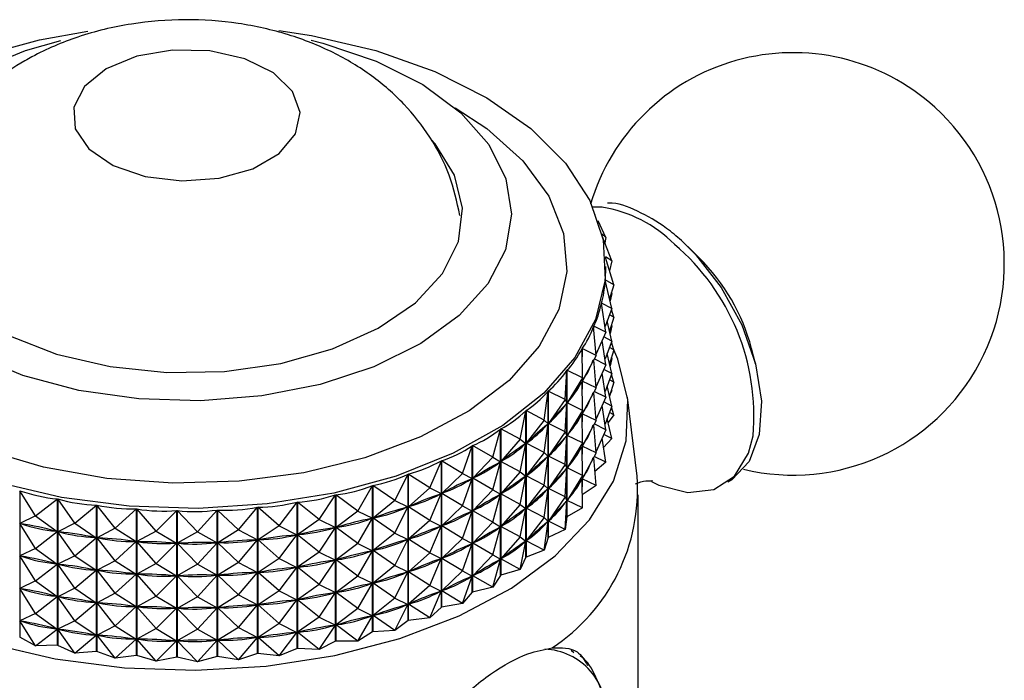
# Model space of a CAD drawing. Units: millimetres. Extents: x 3 to 1996, y 5 to 1995.
# Drawn here: x 1783 to 1813, y 1644 to 1665 of the extents above; entities that cross this region are included whole.
import ezdxf

# ---------------------------------------------------------------- set-up
doc = ezdxf.new("R2010")
doc.units = ezdxf.units.MM

msp = doc.modelspace()

# ---------------------------------------------------------------- linework, layer by layer
at = {"color": 7, "linetype": 'Continuous', "lineweight": 25}
for p, q in [((1800.598, 1658.867), (1800.29, 1658.876)), ((1800.409, 1658.654), (1800.407, 1658.658)), ((1800.409, 1658.654), (1800.408, 1658.656)), ((1800.409, 1658.654), (1800.409, 1658.652)), ((1800.715, 1657.942), (1800.482, 1658.448)), ((1800.715, 1657.942), (1800.596, 1658.048)), ((1800.9, 1657.216), (1800.616, 1657.956)), ((1800.715, 1657.942), (1800.688, 1657.77)), ((1803.588, 1657.316), (1803.242, 1657.657)), ((1800.9, 1657.216), (1800.702, 1657.347)), ((1800.963, 1656.484), (1800.704, 1657.323)), ((1800.9, 1657.216), (1800.83, 1656.915)), ((1800.713, 1656.951), (1800.713, 1657.046)), ((1800.903, 1655.751), (1800.698, 1656.625)), ((1800.699, 1656.631), (1800.699, 1656.623)), ((1800.963, 1656.484), (1800.699, 1656.631)), ((1800.963, 1656.484), (1800.832, 1656.056)), ((1800.9, 1656.216), (1800.847, 1655.989)), ((1800.9, 1656.216), (1800.884, 1656.226)), ((1800.9, 1656.216), (1800.889, 1656.244)), ((1800.721, 1655.025), (1800.579, 1655.909)), ((1800.581, 1655.915), (1800.581, 1655.899)), ((1800.903, 1655.751), (1800.581, 1655.915)), ((1800.903, 1655.751), (1800.693, 1655.2)), ((1800.963, 1655.483), (1800.89, 1655.718)), ((1800.903, 1654.751), (1800.758, 1655.37)), ((1800.963, 1655.483), (1800.829, 1655.558)), ((1800.963, 1655.483), (1800.832, 1655.055)), ((1800.418, 1654.312), (1800.34, 1655.202)), ((1800.343, 1655.208), (1800.343, 1655.173)), ((1800.721, 1655.025), (1800.343, 1655.208)), ((1800.721, 1655.025), (1800.415, 1654.356)), ((1800.9, 1655.216), (1800.847, 1654.989)), ((1800.9, 1655.216), (1800.884, 1655.226)), ((1800.9, 1655.216), (1800.889, 1655.243)), ((1800.721, 1654.025), (1800.602, 1654.765)), ((1800.903, 1654.751), (1800.653, 1654.878)), ((1800.903, 1654.751), (1800.693, 1654.2)), ((1800.963, 1654.483), (1800.89, 1654.718)), ((1799.998, 1653.62), (1799.985, 1654.513)), ((1799.989, 1654.519), (1799.989, 1654.27)), ((1800.418, 1654.312), (1799.989, 1654.519)), ((1800.903, 1653.75), (1800.758, 1654.37)), ((1800.963, 1654.483), (1800.829, 1654.558)), ((1800.963, 1654.483), (1800.832, 1654.055)), ((1805.321, 1654.055), (1805.199, 1654.526)), ((1800.418, 1654.312), (1799.992, 1653.517)), ((1800.418, 1653.312), (1800.343, 1654.172)), ((1800.721, 1654.025), (1800.358, 1654.201)), ((1800.9, 1654.215), (1800.847, 1653.989)), ((1800.9, 1654.215), (1800.884, 1654.226)), ((1800.9, 1654.215), (1800.889, 1654.243)), ((1799.464, 1652.955), (1799.516, 1653.846)), ((1799.516, 1649.341), (1799.516, 1653.846)), ((1799.52, 1653.852), (1799.52, 1649.346)), ((1799.998, 1653.62), (1799.52, 1653.852)), ((1800.721, 1654.025), (1800.415, 1653.355)), ((1800.721, 1653.024), (1800.602, 1653.765)), ((1800.903, 1653.75), (1800.653, 1653.877)), ((1799.998, 1653.62), (1799.525, 1652.849)), ((1799.985, 1653.505), (1799.968, 1653.481)), ((1799.998, 1653.62), (1799.985, 1653.505)), ((1799.998, 1652.62), (1799.985, 1653.505)), ((1799.989, 1653.535), (1799.989, 1653.27)), ((1800.418, 1653.312), (1799.992, 1653.517)), ((1800.903, 1653.75), (1800.693, 1653.2)), ((1800.963, 1653.483), (1800.829, 1653.557)), ((1800.963, 1653.483), (1800.832, 1653.055)), ((1800.963, 1653.483), (1800.89, 1653.718)), ((1798.821, 1652.322), (1798.937, 1653.209)), ((1798.937, 1648.703), (1798.937, 1653.209)), ((1798.943, 1653.214), (1798.943, 1648.708)), ((1799.464, 1652.955), (1798.943, 1653.214)), ((1800.418, 1653.312), (1799.992, 1652.516)), ((1800.418, 1652.312), (1800.343, 1653.172)), ((1800.721, 1653.024), (1800.358, 1653.2)), ((1800.903, 1652.75), (1800.758, 1653.37)), ((1800.9, 1653.215), (1800.857, 1653.136)), ((1800.9, 1653.215), (1800.884, 1653.226)), ((1800.9, 1653.215), (1800.889, 1653.243)), ((1799.464, 1652.955), (1798.947, 1652.212)), ((1799.464, 1652.955), (1799.515, 1652.838)), ((1799.541, 1652.873), (1799.525, 1652.849)), ((1799.998, 1652.62), (1799.525, 1652.849)), ((1800.721, 1653.024), (1800.415, 1652.355)), ((1800.903, 1652.75), (1800.653, 1652.877)), ((1801.678, 1650.591), (1801.379, 1653.028)), ((1798.076, 1651.728), (1798.255, 1652.606)), ((1798.255, 1648.101), (1798.255, 1652.606)), ((1798.261, 1652.611), (1798.261, 1648.106)), ((1798.821, 1652.322), (1798.261, 1652.611)), ((1799.464, 1651.954), (1799.515, 1652.838)), ((1799.515, 1652.838), (1799.495, 1652.815)), ((1799.998, 1652.62), (1799.525, 1651.849)), ((1799.998, 1652.62), (1799.985, 1652.504)), ((1800.721, 1652.024), (1800.602, 1652.765)), ((1800.903, 1652.75), (1800.693, 1652.199)), ((1800.963, 1652.483), (1800.829, 1652.557)), ((1800.963, 1652.483), (1800.89, 1652.717)), ((1798.821, 1652.322), (1798.266, 1651.609)), ((1798.821, 1652.322), (1798.936, 1652.201)), ((1799.985, 1652.504), (1799.968, 1652.481)), ((1799.998, 1651.62), (1799.985, 1652.504)), ((1799.989, 1652.535), (1799.989, 1652.27)), ((1800.418, 1652.312), (1799.992, 1652.516)), ((1800.418, 1652.312), (1799.992, 1651.516)), ((1800.903, 1651.75), (1800.758, 1652.37)), ((1800.963, 1652.483), (1800.787, 1652.245)), ((1797.234, 1651.178), (1797.475, 1652.045)), ((1797.475, 1647.539), (1797.475, 1652.045)), ((1797.483, 1652.05), (1797.483, 1647.544)), ((1798.076, 1651.728), (1797.483, 1652.05)), ((1798.821, 1651.322), (1798.936, 1652.201)), ((1798.936, 1652.201), (1798.912, 1652.179)), ((1798.968, 1652.234), (1798.947, 1652.212)), ((1799.464, 1651.954), (1798.947, 1652.212)), ((1799.464, 1651.954), (1798.947, 1651.211)), ((1799.464, 1651.954), (1799.515, 1651.838)), ((1800.418, 1651.312), (1800.343, 1652.171)), ((1800.721, 1652.024), (1800.358, 1652.2)), ((1800.721, 1652.024), (1800.415, 1651.355)), ((1798.076, 1651.728), (1797.488, 1651.047)), ((1798.076, 1651.728), (1798.254, 1651.599)), ((1799.464, 1650.954), (1799.515, 1651.838)), ((1799.515, 1651.838), (1799.495, 1651.815)), ((1799.541, 1651.873), (1799.525, 1651.849)), ((1799.998, 1651.62), (1799.525, 1651.849)), ((1800.721, 1651.024), (1800.602, 1651.764)), ((1800.903, 1651.75), (1800.648, 1651.48)), ((1800.903, 1651.75), (1800.653, 1651.877)), ((1796.305, 1650.678), (1796.605, 1651.53)), ((1796.605, 1647.024), (1796.605, 1651.53)), ((1796.613, 1651.534), (1796.613, 1647.028)), ((1797.234, 1651.178), (1796.613, 1651.534)), ((1798.076, 1650.728), (1798.254, 1651.599)), ((1798.254, 1651.599), (1798.226, 1651.578)), ((1798.291, 1651.63), (1798.266, 1651.609)), ((1798.821, 1651.322), (1798.266, 1651.609)), ((1799.998, 1651.62), (1799.525, 1650.849)), ((1799.985, 1651.504), (1799.968, 1651.48)), ((1799.998, 1651.62), (1799.985, 1651.504)), ((1799.998, 1650.619), (1799.985, 1651.504)), ((1799.989, 1651.535), (1799.989, 1651.269)), ((1800.418, 1651.312), (1799.992, 1651.516)), ((1795.296, 1650.232), (1795.653, 1651.065)), ((1795.653, 1646.56), (1795.653, 1651.065)), ((1795.662, 1651.069), (1795.662, 1646.563)), ((1796.305, 1650.678), (1795.662, 1651.069)), ((1797.234, 1651.178), (1796.619, 1650.531)), ((1797.234, 1651.178), (1797.473, 1651.037)), ((1797.234, 1650.178), (1797.473, 1651.037)), ((1797.473, 1651.037), (1797.442, 1651.019)), ((1797.516, 1651.067), (1797.488, 1651.047)), ((1798.076, 1650.728), (1797.488, 1651.047)), ((1798.821, 1651.322), (1798.266, 1650.608)), ((1798.821, 1651.322), (1798.936, 1651.2)), ((1798.821, 1650.321), (1798.936, 1651.2)), ((1798.936, 1651.2), (1798.912, 1651.179)), ((1798.968, 1651.234), (1798.947, 1651.211)), ((1799.464, 1650.954), (1798.947, 1651.211)), ((1800.418, 1651.312), (1799.992, 1650.516)), ((1800.418, 1650.311), (1800.343, 1651.171)), ((1800.721, 1651.024), (1800.358, 1651.2)), ((1798.076, 1650.728), (1797.488, 1650.046)), ((1798.076, 1650.728), (1798.254, 1650.598)), ((1799.464, 1650.954), (1798.947, 1650.211)), ((1799.464, 1650.954), (1799.515, 1650.838)), ((1799.464, 1649.954), (1799.515, 1650.838)), ((1799.515, 1650.838), (1799.495, 1650.815)), ((1799.541, 1650.873), (1799.525, 1650.849)), ((1799.998, 1650.619), (1799.525, 1650.849)), ((1800.721, 1651.024), (1800.381, 1650.735)), ((1794.217, 1649.844), (1794.628, 1650.656)), ((1794.628, 1646.15), (1794.628, 1650.656)), ((1794.637, 1650.659), (1794.637, 1646.154)), ((1795.296, 1650.232), (1794.637, 1650.659)), ((1796.305, 1650.678), (1795.667, 1650.065)), ((1796.305, 1650.678), (1796.603, 1650.522)), ((1796.305, 1649.678), (1796.603, 1650.522)), ((1796.603, 1650.522), (1796.569, 1650.505)), ((1796.65, 1650.549), (1796.619, 1650.531)), ((1797.234, 1650.178), (1796.619, 1650.531)), ((1798.076, 1649.727), (1798.254, 1650.598)), ((1798.254, 1650.598), (1798.226, 1650.578)), ((1798.291, 1650.63), (1798.266, 1650.608)), ((1798.821, 1650.321), (1798.266, 1650.608)), ((1799.998, 1650.619), (1799.525, 1649.849)), ((1799.985, 1650.504), (1799.968, 1650.48)), ((1799.998, 1650.619), (1799.985, 1650.504)), ((1799.998, 1649.619), (1799.985, 1650.504)), ((1799.989, 1650.535), (1799.989, 1650.269)), ((1800.418, 1650.311), (1799.992, 1650.516)), ((1782.68, 1650.147), (1782.68, 1645.641)), ((1783.165, 1649.373), (1782.68, 1650.147)), ((1793.079, 1649.518), (1793.539, 1650.306)), ((1793.539, 1645.8), (1793.539, 1650.306)), ((1793.549, 1650.309), (1793.549, 1645.803)), ((1794.217, 1649.844), (1793.549, 1650.309)), ((1795.296, 1650.232), (1794.643, 1649.655)), ((1795.296, 1650.232), (1795.65, 1650.058)), ((1797.234, 1650.178), (1796.619, 1649.53)), ((1797.234, 1650.178), (1797.473, 1650.037)), ((1798.821, 1650.321), (1798.266, 1649.608)), ((1798.821, 1650.321), (1798.936, 1650.2)), ((1798.821, 1649.321), (1798.936, 1650.2)), ((1798.936, 1650.2), (1798.912, 1650.179)), ((1798.968, 1650.234), (1798.947, 1650.211)), ((1799.464, 1649.954), (1798.947, 1650.211)), ((1800.418, 1650.311), (1799.992, 1650.016)), ((1783.165, 1649.373), (1783.836, 1649.895)), ((1783.836, 1645.389), (1783.836, 1649.895)), ((1783.846, 1649.893), (1783.846, 1645.387)), ((1784.374, 1649.147), (1783.846, 1649.893)), ((1791.892, 1649.257), (1792.397, 1650.018)), ((1792.397, 1645.512), (1792.397, 1650.018)), ((1792.407, 1650.02), (1792.407, 1645.515)), ((1793.079, 1649.518), (1792.407, 1650.02)), ((1794.217, 1649.844), (1793.555, 1649.304)), ((1794.217, 1649.844), (1794.624, 1649.649)), ((1795.296, 1649.232), (1795.65, 1650.058)), ((1795.65, 1650.058), (1795.613, 1650.043)), ((1795.702, 1650.082), (1795.667, 1650.065)), ((1796.305, 1649.678), (1795.667, 1650.065)), ((1797.234, 1649.178), (1797.473, 1650.037)), ((1797.473, 1650.037), (1797.442, 1650.018)), ((1797.516, 1650.067), (1797.488, 1650.046)), ((1798.076, 1649.727), (1797.488, 1650.046)), ((1799.464, 1649.954), (1798.947, 1649.211)), ((1799.464, 1649.954), (1799.515, 1649.837)), ((1799.464, 1648.954), (1799.515, 1649.837)), ((1799.515, 1649.837), (1799.495, 1649.814)), ((1799.541, 1649.873), (1799.525, 1649.849)), ((1799.998, 1649.619), (1799.525, 1649.849)), ((1801.713, 1642.675), (1801.713, 1650.024)), ((1784.374, 1649.147), (1785.039, 1649.706)), ((1785.039, 1645.201), (1785.039, 1649.706)), ((1785.05, 1649.705), (1785.05, 1645.199)), ((1785.615, 1648.99), (1785.05, 1649.705)), ((1785.615, 1648.99), (1786.268, 1649.586)), ((1786.268, 1645.08), (1786.268, 1649.586)), ((1786.279, 1649.585), (1786.279, 1645.079)), ((1786.876, 1648.902), (1786.279, 1649.585)), ((1786.876, 1648.902), (1787.511, 1649.534)), ((1787.511, 1645.028), (1787.511, 1649.534)), ((1787.522, 1649.534), (1787.522, 1645.028)), ((1788.146, 1648.886), (1787.522, 1649.534)), ((1788.146, 1648.886), (1788.757, 1649.552)), ((1788.757, 1645.046), (1788.757, 1649.552)), ((1788.768, 1649.552), (1788.768, 1645.047)), ((1789.414, 1648.94), (1788.768, 1649.552)), ((1789.414, 1648.94), (1789.995, 1649.639)), ((1789.995, 1645.134), (1789.995, 1649.639)), ((1790.005, 1649.64), (1790.005, 1645.135)), ((1790.666, 1649.064), (1790.005, 1649.64)), ((1790.666, 1649.064), (1791.212, 1649.795)), ((1791.212, 1645.289), (1791.212, 1649.795)), ((1791.222, 1649.797), (1791.222, 1645.291)), ((1791.892, 1649.257), (1791.222, 1649.797)), ((1793.079, 1649.518), (1792.413, 1649.016)), ((1793.079, 1649.518), (1793.535, 1649.299)), ((1794.217, 1648.844), (1794.624, 1649.649)), ((1794.624, 1649.649), (1794.585, 1649.636)), ((1794.68, 1649.67), (1794.643, 1649.655)), ((1795.296, 1649.232), (1794.643, 1649.655)), ((1796.305, 1649.678), (1795.667, 1649.065)), ((1796.305, 1649.678), (1796.603, 1649.522)), ((1796.305, 1648.678), (1796.603, 1649.522)), ((1796.603, 1649.522), (1796.569, 1649.505)), ((1796.65, 1649.549), (1796.619, 1649.53)), ((1797.234, 1649.178), (1796.619, 1649.53)), ((1798.076, 1649.727), (1797.488, 1649.046)), ((1798.076, 1649.727), (1798.254, 1649.598)), ((1798.076, 1648.727), (1798.254, 1649.598)), ((1798.254, 1649.598), (1798.226, 1649.578)), ((1798.291, 1649.63), (1798.266, 1649.608)), ((1798.821, 1649.321), (1798.266, 1649.608)), ((1799.998, 1649.619), (1799.52, 1649.346)), ((1783.165, 1649.373), (1782.684, 1649.14)), ((1783.165, 1649.373), (1783.83, 1648.89)), ((1791.892, 1649.257), (1791.228, 1648.792)), ((1791.892, 1649.257), (1792.392, 1649.011)), ((1793.079, 1648.518), (1793.535, 1649.299)), ((1793.535, 1649.299), (1793.494, 1649.288)), ((1793.594, 1649.317), (1793.555, 1649.304)), ((1794.217, 1648.844), (1793.555, 1649.304)), ((1795.296, 1649.232), (1794.643, 1648.655)), ((1795.296, 1649.232), (1795.65, 1649.058)), ((1798.821, 1649.321), (1798.266, 1648.608)), ((1798.821, 1649.321), (1798.936, 1649.2)), ((1798.968, 1649.234), (1798.947, 1649.211)), ((1799.464, 1648.954), (1798.947, 1649.211)), ((1799.516, 1649.341), (1799.464, 1648.954)), ((1783.165, 1648.373), (1782.684, 1649.14)), ((1782.726, 1649.131), (1782.684, 1649.14)), ((1784.374, 1649.147), (1783.851, 1648.886)), ((1784.374, 1649.147), (1785.033, 1648.701)), ((1785.615, 1648.99), (1785.055, 1648.698)), ((1785.615, 1648.99), (1786.262, 1648.58)), ((1789.414, 1648.94), (1788.774, 1648.547)), ((1789.414, 1648.94), (1789.99, 1648.633)), ((1790.666, 1649.064), (1790.011, 1648.635)), ((1790.666, 1649.064), (1791.207, 1648.788)), ((1791.892, 1648.257), (1792.392, 1649.011)), ((1792.392, 1649.011), (1792.35, 1649.003)), ((1792.454, 1649.026), (1792.413, 1649.016)), ((1793.079, 1648.518), (1792.413, 1649.016)), ((1795.296, 1648.232), (1795.65, 1649.058)), ((1795.65, 1649.058), (1795.613, 1649.043)), ((1795.702, 1649.082), (1795.667, 1649.065)), ((1796.305, 1648.678), (1795.667, 1649.065)), ((1797.234, 1649.178), (1796.619, 1648.53)), ((1797.234, 1649.178), (1797.473, 1649.037)), ((1797.234, 1648.178), (1797.473, 1649.037)), ((1797.473, 1649.037), (1797.442, 1649.018)), ((1797.516, 1649.066), (1797.488, 1649.046)), ((1798.076, 1648.727), (1797.488, 1649.046)), ((1798.821, 1648.321), (1798.936, 1649.2)), ((1798.936, 1649.2), (1798.912, 1649.178)), ((1799.464, 1648.954), (1798.943, 1648.708)), ((1783.165, 1648.373), (1783.83, 1648.89)), ((1783.83, 1648.89), (1783.789, 1648.899)), ((1784.374, 1648.147), (1783.851, 1648.886)), ((1783.894, 1648.879), (1783.851, 1648.886)), ((1784.374, 1648.147), (1785.033, 1648.701)), ((1785.033, 1648.701), (1784.99, 1648.708)), ((1785.615, 1647.99), (1785.055, 1648.698)), ((1785.099, 1648.694), (1785.055, 1648.698)), ((1786.876, 1648.902), (1786.284, 1648.579)), ((1786.876, 1648.902), (1787.506, 1648.528)), ((1788.146, 1648.886), (1787.527, 1648.528)), ((1788.146, 1648.886), (1788.752, 1648.546)), ((1789.414, 1647.939), (1789.99, 1648.633)), ((1789.99, 1648.633), (1789.945, 1648.63)), ((1790.055, 1648.641), (1790.011, 1648.635)), ((1790.666, 1648.064), (1790.011, 1648.635)), ((1790.666, 1648.064), (1791.207, 1648.788)), ((1791.207, 1648.788), (1791.163, 1648.783)), ((1791.27, 1648.8), (1791.228, 1648.792)), ((1791.892, 1648.257), (1791.228, 1648.792)), ((1794.217, 1648.844), (1793.555, 1648.304)), ((1794.217, 1648.844), (1794.624, 1648.648)), ((1794.217, 1647.844), (1794.624, 1648.648)), ((1794.624, 1648.648), (1794.585, 1648.636)), ((1794.68, 1648.67), (1794.643, 1648.655)), ((1795.296, 1648.232), (1794.643, 1648.655)), ((1796.305, 1648.678), (1795.667, 1648.065)), ((1796.305, 1648.678), (1796.603, 1648.522)), ((1798.076, 1648.727), (1797.488, 1648.046)), ((1798.076, 1648.727), (1798.254, 1648.598)), ((1798.291, 1648.63), (1798.266, 1648.608)), ((1798.821, 1648.321), (1798.266, 1648.608)), ((1798.937, 1648.703), (1798.821, 1648.321)), ((1798.937, 1648.703), (1798.943, 1648.708)), ((1783.165, 1648.373), (1782.684, 1648.14)), ((1783.165, 1648.373), (1783.83, 1647.89)), ((1785.615, 1647.99), (1786.262, 1648.58)), ((1786.262, 1648.58), (1786.218, 1648.584)), ((1786.876, 1647.902), (1786.284, 1648.579)), ((1786.329, 1648.577), (1786.284, 1648.579)), ((1786.876, 1647.902), (1787.506, 1648.528)), ((1787.506, 1648.528), (1787.461, 1648.53)), ((1787.572, 1648.529), (1787.527, 1648.528)), ((1788.146, 1647.885), (1787.527, 1648.528)), ((1788.146, 1647.885), (1788.752, 1648.546)), ((1788.752, 1648.546), (1788.707, 1648.545)), ((1788.818, 1648.55), (1788.774, 1648.547)), ((1789.414, 1647.939), (1788.774, 1648.547)), ((1793.079, 1648.518), (1792.413, 1648.015)), ((1793.079, 1648.518), (1793.535, 1648.298)), ((1793.594, 1648.317), (1793.555, 1648.304)), ((1794.217, 1647.844), (1793.555, 1648.304)), ((1796.305, 1647.677), (1796.603, 1648.522)), ((1796.603, 1648.522), (1796.569, 1648.505)), ((1796.65, 1648.549), (1796.619, 1648.53)), ((1797.234, 1648.178), (1796.619, 1648.53)), ((1798.076, 1647.727), (1798.254, 1648.598)), ((1798.254, 1648.598), (1798.226, 1648.578)), ((1798.821, 1648.321), (1798.261, 1648.106)), ((1783.165, 1647.373), (1782.684, 1648.14)), ((1782.726, 1648.13), (1782.684, 1648.14)), ((1784.374, 1648.147), (1783.851, 1647.886)), ((1784.374, 1648.147), (1785.033, 1647.701)), ((1790.666, 1648.064), (1790.011, 1647.635)), ((1790.666, 1648.064), (1791.207, 1647.788)), ((1791.892, 1648.257), (1791.228, 1647.791)), ((1791.892, 1648.257), (1792.392, 1648.011)), ((1791.892, 1647.257), (1792.392, 1648.011)), ((1792.392, 1648.011), (1792.35, 1648.003)), ((1792.454, 1648.026), (1792.413, 1648.015)), ((1793.079, 1647.518), (1792.413, 1648.015)), ((1793.079, 1647.518), (1793.535, 1648.298)), ((1793.535, 1648.298), (1793.494, 1648.288)), ((1795.296, 1648.232), (1794.643, 1647.655)), ((1795.296, 1648.232), (1795.65, 1648.057)), ((1795.296, 1647.231), (1795.65, 1648.057)), ((1795.65, 1648.057), (1795.613, 1648.043)), ((1795.702, 1648.082), (1795.667, 1648.065)), ((1796.305, 1647.677), (1795.667, 1648.065)), ((1797.234, 1648.178), (1796.619, 1647.53)), ((1797.234, 1648.178), (1797.473, 1648.036)), ((1797.234, 1647.177), (1797.473, 1648.036)), ((1797.473, 1648.036), (1797.442, 1648.018)), ((1797.516, 1648.066), (1797.488, 1648.046)), ((1798.076, 1647.727), (1797.488, 1648.046)), ((1798.255, 1648.101), (1798.076, 1647.727)), ((1798.255, 1648.101), (1798.261, 1648.106)), ((1783.165, 1647.373), (1783.83, 1647.89)), ((1783.83, 1647.89), (1783.789, 1647.899)), ((1784.374, 1647.147), (1783.851, 1647.886)), ((1783.894, 1647.879), (1783.851, 1647.886)), ((1784.374, 1647.147), (1785.033, 1647.701)), ((1785.033, 1647.701), (1784.99, 1647.707)), ((1785.615, 1647.99), (1785.055, 1647.698)), ((1785.615, 1646.989), (1785.055, 1647.698)), ((1785.099, 1647.694), (1785.055, 1647.698)), ((1785.615, 1647.99), (1786.262, 1647.58)), ((1786.876, 1647.902), (1786.284, 1647.578)), ((1786.876, 1647.902), (1787.506, 1647.528)), ((1788.146, 1647.885), (1787.527, 1647.528)), ((1788.146, 1647.885), (1788.752, 1647.546)), ((1789.414, 1647.939), (1788.774, 1647.547)), ((1789.414, 1647.939), (1789.99, 1647.633)), ((1790.666, 1647.063), (1791.207, 1647.788)), ((1791.207, 1647.788), (1791.163, 1647.783)), ((1791.27, 1647.799), (1791.228, 1647.791)), ((1791.892, 1647.257), (1791.228, 1647.791)), ((1794.217, 1647.844), (1793.555, 1647.304)), ((1794.217, 1647.844), (1794.624, 1647.648)), ((1798.076, 1647.727), (1797.483, 1647.544)), ((1785.615, 1646.989), (1786.262, 1647.58)), ((1786.262, 1647.58), (1786.218, 1647.584)), ((1786.876, 1646.902), (1786.284, 1647.578)), ((1786.329, 1647.576), (1786.284, 1647.578)), ((1786.876, 1646.902), (1787.506, 1647.528)), ((1787.506, 1647.528), (1787.461, 1647.53)), ((1788.146, 1646.885), (1787.527, 1647.528)), ((1787.572, 1647.528), (1787.527, 1647.528)), ((1788.146, 1646.885), (1788.752, 1647.546)), ((1788.752, 1647.546), (1788.707, 1647.545)), ((1788.818, 1647.55), (1788.774, 1647.547)), ((1789.414, 1646.939), (1788.774, 1647.547)), ((1789.414, 1646.939), (1789.99, 1647.633)), ((1789.99, 1647.633), (1789.945, 1647.629)), ((1790.055, 1647.64), (1790.011, 1647.635)), ((1790.666, 1647.063), (1790.011, 1647.635)), ((1793.079, 1647.518), (1792.413, 1647.015)), ((1793.079, 1647.518), (1793.535, 1647.298)), ((1794.217, 1646.844), (1794.624, 1647.648)), ((1794.624, 1647.648), (1794.585, 1647.636)), ((1794.68, 1647.67), (1794.643, 1647.655)), ((1795.296, 1647.231), (1794.643, 1647.655)), ((1796.305, 1647.677), (1795.667, 1647.065)), ((1796.305, 1647.677), (1796.603, 1647.521)), ((1796.305, 1646.677), (1796.603, 1647.521)), ((1796.603, 1647.521), (1796.569, 1647.505)), ((1796.65, 1647.548), (1796.619, 1647.53)), ((1797.234, 1647.177), (1796.619, 1647.53)), ((1797.475, 1647.539), (1797.234, 1647.177)), ((1797.475, 1647.539), (1797.483, 1647.544)), ((1783.165, 1647.373), (1782.684, 1647.139)), ((1783.165, 1646.372), (1782.684, 1647.139)), ((1782.726, 1647.13), (1782.684, 1647.139)), ((1783.165, 1647.373), (1783.83, 1646.889)), ((1784.374, 1647.147), (1783.851, 1646.885)), ((1784.374, 1647.147), (1785.033, 1646.7)), ((1791.892, 1647.257), (1791.228, 1646.791)), ((1791.892, 1647.257), (1792.392, 1647.011)), ((1793.079, 1646.518), (1793.535, 1647.298)), ((1793.535, 1647.298), (1793.494, 1647.288)), ((1793.594, 1647.316), (1793.555, 1647.304)), ((1794.217, 1646.844), (1793.555, 1647.304)), ((1795.296, 1647.231), (1794.643, 1646.655)), ((1795.296, 1647.231), (1795.65, 1647.057)), ((1797.234, 1647.177), (1796.613, 1647.028)), ((1783.165, 1646.372), (1783.83, 1646.889)), ((1783.83, 1646.889), (1783.789, 1646.898)), ((1784.374, 1646.147), (1783.851, 1646.885)), ((1783.894, 1646.879), (1783.851, 1646.885)), ((1785.615, 1646.989), (1785.055, 1646.698)), ((1785.615, 1646.989), (1786.262, 1646.58)), ((1786.876, 1646.902), (1786.284, 1646.578)), ((1786.876, 1646.902), (1787.506, 1646.528)), ((1788.146, 1646.885), (1787.527, 1646.527)), ((1788.146, 1646.885), (1788.752, 1646.545)), ((1789.414, 1646.939), (1788.774, 1646.546)), ((1789.414, 1646.939), (1789.99, 1646.632)), ((1790.666, 1647.063), (1790.011, 1646.634)), ((1790.666, 1647.063), (1791.207, 1646.788)), ((1790.666, 1646.063), (1791.207, 1646.788)), ((1791.207, 1646.788), (1791.163, 1646.782)), ((1791.27, 1646.799), (1791.228, 1646.791)), ((1791.892, 1646.257), (1791.228, 1646.791)), ((1791.892, 1646.257), (1792.392, 1647.011)), ((1792.392, 1647.011), (1792.35, 1647.003)), ((1792.454, 1647.025), (1792.413, 1647.015)), ((1793.079, 1646.518), (1792.413, 1647.015)), ((1794.217, 1646.844), (1793.555, 1646.304)), ((1794.217, 1646.844), (1794.624, 1646.648)), ((1795.296, 1646.231), (1795.65, 1647.057)), ((1795.65, 1647.057), (1795.613, 1647.042)), ((1795.702, 1647.081), (1795.667, 1647.065)), ((1796.305, 1646.677), (1795.667, 1647.065)), ((1796.605, 1647.024), (1796.305, 1646.677)), ((1796.605, 1647.024), (1796.613, 1647.028)), ((1784.374, 1646.147), (1785.033, 1646.7)), ((1785.033, 1646.7), (1784.99, 1646.707)), ((1785.615, 1645.989), (1785.055, 1646.698)), ((1785.099, 1646.693), (1785.055, 1646.698)), ((1785.615, 1645.989), (1786.262, 1646.58)), ((1786.262, 1646.58), (1786.218, 1646.584)), ((1786.876, 1645.902), (1786.284, 1646.578)), ((1786.329, 1646.576), (1786.284, 1646.578)), ((1786.876, 1645.902), (1787.506, 1646.528)), ((1787.506, 1646.528), (1787.461, 1646.53)), ((1787.572, 1646.528), (1787.527, 1646.527)), ((1788.146, 1645.885), (1787.527, 1646.527)), ((1788.146, 1645.885), (1788.752, 1646.545)), ((1788.752, 1646.545), (1788.707, 1646.545)), ((1788.818, 1646.549), (1788.774, 1646.546)), ((1789.414, 1645.939), (1788.774, 1646.546)), ((1789.414, 1645.939), (1789.99, 1646.632)), ((1789.99, 1646.632), (1789.945, 1646.629)), ((1790.055, 1646.64), (1790.011, 1646.634)), ((1790.666, 1646.063), (1790.011, 1646.634)), ((1793.079, 1646.518), (1792.413, 1646.015)), ((1793.079, 1646.518), (1793.535, 1646.298)), ((1794.217, 1645.843), (1794.624, 1646.648)), ((1794.624, 1646.648), (1794.585, 1646.635)), ((1794.68, 1646.669), (1794.643, 1646.655)), ((1795.296, 1646.231), (1794.643, 1646.655)), ((1795.653, 1646.56), (1795.296, 1646.231)), ((1795.653, 1646.56), (1795.662, 1646.563)), ((1796.305, 1646.677), (1795.662, 1646.563)), ((1783.165, 1646.372), (1782.684, 1646.139)), ((1783.165, 1646.372), (1783.83, 1645.889)), ((1791.892, 1646.257), (1791.228, 1645.791)), ((1791.892, 1646.257), (1792.392, 1646.01)), ((1793.079, 1645.517), (1793.535, 1646.298)), ((1793.535, 1646.298), (1793.494, 1646.288)), ((1793.594, 1646.316), (1793.555, 1646.304)), ((1794.217, 1645.843), (1793.555, 1646.304)), ((1795.296, 1646.231), (1794.637, 1646.154)), ((1783.165, 1645.372), (1782.684, 1646.139)), ((1782.726, 1646.13), (1782.684, 1646.139)), ((1783.165, 1645.372), (1783.83, 1645.889)), ((1783.83, 1645.889), (1783.789, 1645.898)), ((1784.374, 1646.147), (1783.851, 1645.885)), ((1784.374, 1645.146), (1783.851, 1645.885)), ((1783.894, 1645.878), (1783.851, 1645.885)), ((1784.374, 1646.147), (1785.033, 1645.7)), ((1785.615, 1645.989), (1785.055, 1645.698)), ((1785.615, 1645.989), (1786.262, 1645.579)), ((1786.876, 1645.902), (1786.284, 1645.578)), ((1786.876, 1645.902), (1787.506, 1645.527)), ((1788.146, 1645.885), (1787.527, 1645.527)), ((1788.146, 1645.885), (1788.752, 1645.545)), ((1789.414, 1645.939), (1788.774, 1645.546)), ((1789.414, 1645.939), (1789.99, 1645.632)), ((1790.666, 1646.063), (1790.011, 1645.634)), ((1790.666, 1646.063), (1791.207, 1645.788)), ((1791.892, 1645.256), (1792.392, 1646.01)), ((1792.392, 1646.01), (1792.35, 1646.002)), ((1792.454, 1646.025), (1792.413, 1646.015)), ((1793.079, 1645.517), (1792.413, 1646.015)), ((1794.628, 1646.15), (1794.217, 1645.843)), ((1794.628, 1646.15), (1794.637, 1646.154)), ((1783.165, 1645.372), (1782.68, 1645.641)), ((1784.374, 1645.146), (1785.033, 1645.7)), ((1785.033, 1645.7), (1784.99, 1645.707)), ((1785.615, 1644.989), (1785.055, 1645.698)), ((1785.099, 1645.693), (1785.055, 1645.698)), ((1785.615, 1644.989), (1786.262, 1645.579)), ((1786.262, 1645.579), (1786.218, 1645.584)), ((1786.876, 1644.901), (1786.284, 1645.578)), ((1786.329, 1645.576), (1786.284, 1645.578)), ((1789.414, 1644.939), (1789.99, 1645.632)), ((1789.99, 1645.632), (1789.945, 1645.629)), ((1790.055, 1645.64), (1790.011, 1645.634)), ((1790.666, 1645.063), (1790.011, 1645.634)), ((1790.666, 1645.063), (1791.207, 1645.788)), ((1791.207, 1645.788), (1791.163, 1645.782)), ((1791.27, 1645.799), (1791.228, 1645.791)), ((1791.892, 1645.256), (1791.228, 1645.791)), ((1793.539, 1645.8), (1793.079, 1645.517)), ((1794.217, 1645.843), (1793.549, 1645.803)), ((1783.836, 1645.389), (1783.165, 1645.372)), ((1784.374, 1645.146), (1783.846, 1645.387)), ((1786.876, 1644.901), (1787.506, 1645.527)), ((1787.506, 1645.527), (1787.461, 1645.529)), ((1787.572, 1645.528), (1787.527, 1645.527)), ((1788.146, 1644.884), (1787.527, 1645.527)), ((1788.146, 1644.884), (1788.752, 1645.545)), ((1788.752, 1645.545), (1788.707, 1645.544)), ((1788.818, 1645.549), (1788.774, 1645.546)), ((1789.414, 1644.939), (1788.774, 1645.546)), ((1791.212, 1645.289), (1790.666, 1645.063)), ((1791.892, 1645.256), (1791.222, 1645.291)), ((1792.397, 1645.512), (1791.892, 1645.256)), ((1793.079, 1645.517), (1792.407, 1645.515)), ((1785.039, 1645.201), (1784.374, 1645.146)), ((1785.615, 1644.989), (1785.05, 1645.199)), ((1786.268, 1645.08), (1785.615, 1644.989)), ((1786.876, 1644.901), (1786.279, 1645.079)), ((1787.511, 1645.028), (1786.876, 1644.901)), ((1788.146, 1644.884), (1787.522, 1645.028)), ((1788.757, 1645.046), (1788.146, 1644.884)), ((1789.414, 1644.939), (1788.768, 1645.047)), ((1789.995, 1645.134), (1789.414, 1644.939)), ((1790.666, 1645.063), (1790.005, 1645.135)), ((1799.728, 1645.157), (1799.644, 1645.231))]:
    msp.add_line(p, q, dxfattribs=at)
at = {"color": 7, "linetype": 'Continuous', "lineweight": 25, "flags": 128}
for points in [[(1781.359, 1663.494), (1783.285, 1664.019), (1784.768, 1664.283)], [(1790.656, 1664.31), (1791.659, 1664.154), (1793.634, 1663.692), (1795.449, 1663.048), (1797.056, 1662.241), (1798.411, 1661.292), (1799.477, 1660.227), (1800.225, 1659.075), (1800.634, 1657.868), (1800.694, 1656.638), (1800.402, 1655.42), (1799.766, 1654.246)], [(1797.079, 1656.509), (1796.2, 1655.535), (1795.018, 1654.676), (1793.575, 1653.961), (1791.925, 1653.417), (1790.125, 1653.063), (1788.242, 1652.912), (1786.344, 1652.969), (1784.498, 1653.233), (1782.773, 1653.693), (1781.229, 1654.334), (1779.924, 1655.132), (1778.903, 1656.058), (1778.205, 1657.078), (1777.854, 1658.157), (1777.863, 1659.255), (1778.231, 1660.331), (1778.946, 1661.348), (1779.981, 1662.269), (1781.3, 1663.059), (1782.853, 1663.692), (1783.941, 1664.002)], [(1791.644, 1664.012), (1792.009, 1663.919), (1793.651, 1663.366), (1795.082, 1662.643), (1796.25, 1661.778), (1797.114, 1660.8), (1797.641, 1659.745), (1797.813, 1658.652), (1797.623, 1657.56), (1797.079, 1656.509)], [(1785.338, 1663.129), (1784.669, 1662.588), (1784.34, 1661.951), (1784.387, 1661.286), (1784.806, 1660.666), (1785.551, 1660.159), (1786.541, 1659.818), (1787.668, 1659.682), (1788.812, 1659.764), (1789.847, 1660.056), (1790.661, 1660.527), (1791.167, 1661.124), (1791.31, 1661.784), (1791.073, 1662.435), (1790.484, 1663.006), (1789.604, 1663.436), (1788.531, 1663.678), (1787.38, 1663.706), (1786.276, 1663.516), (1785.338, 1663.129)], [(1780.144, 1660.796), (1779.937, 1660.524), (1779.444, 1659.538), (1779.318, 1658.515), (1779.562, 1657.499), (1780.168, 1656.535), (1781.107, 1655.664), (1782.34, 1654.925), (1783.811, 1654.35), (1785.458, 1653.964), (1787.207, 1653.785), (1788.983, 1653.819), (1790.708, 1654.066), (1792.307, 1654.514), (1793.708, 1655.144), (1794.853, 1655.929), (1795.689, 1656.834), (1796.182, 1657.82), (1796.308, 1658.843), (1796.063, 1659.859), (1795.458, 1660.824), (1795.34, 1660.959)], [(1803.044, 1657.844), (1803.478, 1657.412), (1804.268, 1656.398), (1804.897, 1655.251), (1805.321, 1654.056), (1805.506, 1652.901), (1805.44, 1651.873), (1805.127, 1651.048), (1804.59, 1650.486), (1804.466, 1650.413)], [(1778.196, 1646.922), (1779.863, 1646.103), (1781.736, 1645.45), (1783.767, 1644.978), (1785.902, 1644.7), (1788.087, 1644.624), (1790.264, 1644.751), (1792.378, 1645.078), (1794.374, 1645.596), (1796.2, 1646.293), (1797.809, 1647.15), (1799.159, 1648.144), (1800.215, 1649.251), (1800.949, 1650.441), (1801.344, 1651.684), (1801.388, 1652.947), (1801.081, 1654.198), (1800.962, 1654.479)], [(1799.766, 1654.246), (1798.805, 1653.148), (1797.544, 1652.157), (1796.017, 1651.299), (1794.267, 1650.598), (1792.34, 1650.073), (1790.29, 1649.738), (1788.173, 1649.602), (1786.046, 1649.669), (1783.966, 1649.938), (1781.992, 1650.4)], [(1802.117, 1650.427), (1802.35, 1650.32), (1803.244, 1650.089), (1804.038, 1650.184), (1804.674, 1650.598), (1805.103, 1651.299), (1805.248, 1651.838)], [(1782.68, 1645.641), (1782.679, 1645.642), (1782.678, 1645.642), (1782.677, 1645.642), (1782.675, 1645.642), (1782.674, 1645.643), (1782.673, 1645.643), (1782.672, 1645.643), (1782.67, 1645.644)], [(1793.549, 1645.803), (1793.548, 1645.803), (1793.546, 1645.802), (1793.545, 1645.802), (1793.544, 1645.802), (1793.543, 1645.801), (1793.542, 1645.801), (1793.54, 1645.801), (1793.539, 1645.8)], [(1783.846, 1645.387), (1783.845, 1645.387), (1783.844, 1645.388), (1783.843, 1645.388), (1783.841, 1645.388), (1783.84, 1645.388), (1783.839, 1645.389), (1783.838, 1645.389), (1783.836, 1645.389)], [(1791.222, 1645.291), (1791.221, 1645.291), (1791.219, 1645.291), (1791.218, 1645.291), (1791.217, 1645.29), (1791.215, 1645.29), (1791.214, 1645.29), (1791.213, 1645.29), (1791.212, 1645.289)], [(1792.407, 1645.515), (1792.406, 1645.514), (1792.404, 1645.514), (1792.403, 1645.514), (1792.402, 1645.513), (1792.401, 1645.513), (1792.399, 1645.513), (1792.398, 1645.513), (1792.397, 1645.512)], [(1785.05, 1645.199), (1785.048, 1645.199), (1785.047, 1645.2), (1785.046, 1645.2), (1785.044, 1645.2), (1785.043, 1645.2), (1785.042, 1645.2), (1785.04, 1645.2), (1785.039, 1645.201)], [(1786.279, 1645.079), (1786.277, 1645.079), (1786.276, 1645.079), (1786.275, 1645.08), (1786.273, 1645.08), (1786.272, 1645.08), (1786.271, 1645.08), (1786.269, 1645.08), (1786.268, 1645.08)], [(1787.522, 1645.028), (1787.521, 1645.028), (1787.519, 1645.028), (1787.518, 1645.028), (1787.517, 1645.028), (1787.515, 1645.028), (1787.514, 1645.028), (1787.513, 1645.028), (1787.511, 1645.028)], [(1788.768, 1645.047), (1788.767, 1645.047), (1788.765, 1645.047), (1788.764, 1645.047), (1788.763, 1645.047), (1788.761, 1645.047), (1788.76, 1645.046), (1788.759, 1645.046), (1788.757, 1645.046)], [(1790.005, 1645.135), (1790.004, 1645.135), (1790.003, 1645.134), (1790.001, 1645.134), (1790, 1645.134), (1789.999, 1645.134), (1789.997, 1645.134), (1789.996, 1645.134), (1789.995, 1645.134)]]:
    msp.add_lwpolyline(points, dxfattribs=at)
at = {"color": 8, "linetype": 'Continuous', "lineweight": 25, "flags": 128}
for points in [[(1798.668, 1654.592), (1797.738, 1653.543), (1796.507, 1652.602), (1795.012, 1651.8), (1793.297, 1651.159), (1791.416, 1650.7), (1789.426, 1650.437), (1787.387, 1650.377), (1785.36, 1650.522), (1783.408, 1650.868), (1781.59, 1651.405), (1779.961, 1652.116), (1778.571, 1652.979), (1777.461, 1653.969), (1776.666, 1655.055), (1776.21, 1656.204), (1776.106, 1657.381), (1776.358, 1658.551), (1776.958, 1659.678), (1777.887, 1660.727), (1779.119, 1661.668), (1779.544, 1661.925)], [(1796.082, 1661.925), (1797.055, 1661.291), (1798.165, 1660.301), (1798.96, 1659.215), (1799.416, 1658.066), (1799.52, 1656.889), (1799.268, 1655.719), (1798.668, 1654.592)]]:
    msp.add_lwpolyline(points, dxfattribs=at)
at = {"color": 7, "linetype": 'Continuous', "lineweight": 25}
for centre, radius, start, end in [((1806.481, 1657.126), 6.5, 47.8536, 163.6083), ((1806.481, 1657.126), 6.5, 256.4121, 47.8536), ((1799.246, 1652.95), 6.158, 14.831, 45.1636), ((1795.86, 1650.185), 5.832, 303.2892, 3.9954), ((1794.238, 1653.58), 6.769, 321.2262, 321.2872)]:
    msp.add_arc(centre, radius, start, end, dxfattribs=at)
at = {"color": 8, "linetype": 'Continuous', "lineweight": 25}
for centre, radius, start, end in [((1800.005, 1654.956), 3.956, 44.4855, 81.3837), ((1798.337, 1652.439), 6.938, 355.0251, 49.6638), ((1798.749, 1643.288), 1.986, 355.2472, 87.3504)]:
    msp.add_arc(centre, radius, start, end, dxfattribs=at)
at = {"color": 7, "linetype": 'Continuous', "lineweight": 25}
for centre, major_axis, ratio, start_param, end_param in [((1787.813, 1681.529), (-12.543, 25.63), 0.117512, 3.330534, 3.377247), ((1787.813, 1681.529), (-12.283, 26.287), 0.150004, 3.308864, 3.404696), ((1787.813, 1681.529), (-11.95, 26.922), 0.180512, 3.287804, 3.383636), ((1787.813, 1681.529), (-11.544, 27.531), 0.209107, 3.267484, 3.363316), ((1787.813, 1681.529), (-11.066, 28.113), 0.235837, 3.248021, 3.343853), ((1787.813, 1680.528), (-11.544, 27.531), 0.209107, 3.271374, 3.359426), ((1787.813, 1681.529), (-10.514, 28.666), 0.260724, 3.229519, 3.325351), ((1787.813, 1631.42), (12.877, 22.841), 0.033656, 0.2818, 0.369852), ((1787.813, 1680.528), (-11.066, 28.113), 0.235837, 3.251911, 3.339963), ((1787.813, 1681.529), (-9.89, 29.187), 0.28377, 3.212062, 3.307895), ((1787.813, 1679.528), (-11.544, 27.531), 0.209107, 3.271374, 3.359426), ((1787.813, 1681.529), (-9.194, 29.674), 0.304956, 3.195721, 3.291553), ((1787.813, 1631.42), (12.784, 22.109), 0.078098, 0.303839, 0.391892), ((1787.813, 1680.528), (-10.514, 28.666), 0.260724, 3.233408, 3.321461), ((1787.813, 1630.42), (12.877, 22.841), 0.033656, 0.2818, 0.369852), ((1787.813, 1679.528), (-11.066, 28.113), 0.235837, 3.251911, 3.339963), ((1787.813, 1681.529), (-8.426, 30.124), 0.324246, 3.180541, 3.276373), ((1787.813, 1631.42), (12.618, 21.372), 0.125594, 0.325144, 0.413196), ((1787.813, 1680.528), (-9.89, 29.187), 0.28377, 3.215952, 3.304005), ((1787.813, 1678.528), (-11.544, 27.531), 0.209107, 3.271374, 3.359426), ((1787.813, 1630.42), (12.784, 22.109), 0.078098, 0.303839, 0.391892), ((1787.813, 1679.528), (-10.514, 28.666), 0.260724, 3.233408, 3.321461), ((1787.813, 1681.529), (-7.591, 30.534), 0.341588, 3.16654, 3.262372), ((1787.813, 1631.42), (12.375, 20.637), 0.176451, 0.345252, 0.433304), ((1787.813, 1680.528), (-9.194, 29.674), 0.304956, 3.199611, 3.287663), ((1787.813, 1629.42), (12.877, 22.841), 0.033656, 0.2818, 0.369852), ((1787.813, 1678.528), (-11.066, 28.113), 0.235837, 3.251911, 3.339963), ((1787.813, 1681.529), (-6.691, 30.9), 0.356919, 3.153707, 3.249539), ((1787.813, 1630.42), (12.618, 21.372), 0.125594, 0.325144, 0.413196), ((1787.813, 1679.528), (-9.89, 29.187), 0.28377, 3.215952, 3.304005), ((1787.813, 1677.528), (-11.544, 27.531), 0.209107, 3.271374, 3.359426), ((1787.813, 1631.42), (12.052, 19.91), 0.23101, 0.363527, 0.451579), ((1787.813, 1680.528), (-8.426, 30.124), 0.324246, 3.18443, 3.272483), ((1787.813, 1629.42), (12.784, 22.109), 0.078098, 0.303839, 0.391892), ((1787.813, 1678.528), (-10.514, 28.666), 0.260724, 3.233408, 3.321461), ((1787.813, 1681.529), (-5.731, 31.221), 0.370167, 3.141993, 3.237826), ((1787.813, 1631.42), (11.64, 19.201), 0.289633, 0.379045, 0.467097), ((1787.813, 1680.528), (-7.591, 30.534), 0.341588, 3.17043, 3.258482), ((1787.813, 1630.42), (12.375, 20.637), 0.176451, 0.345252, 0.433304), ((1787.813, 1679.528), (-9.194, 29.674), 0.304956, 3.199611, 3.287663), ((1787.813, 1628.419), (12.877, 22.841), 0.033656, 0.2818, 0.369852), ((1787.813, 1677.528), (-11.066, 28.113), 0.235837, 3.251911, 3.339963), ((1787.813, 1681.529), (4.167, 31.613), 0.386191, 3.061275, 3.157107), ((1787.813, 1681.529), (-4.718, 31.492), 0.381258, 3.131313, 3.227145), ((1787.813, 1629.42), (12.618, 21.372), 0.125594, 0.325144, 0.413196), ((1787.813, 1678.528), (-9.89, 29.187), 0.28377, 3.215952, 3.304005), ((1787.813, 1681.529), (3.086, 31.802), 0.393854, 3.070641, 3.166473), ((1787.813, 1681.529), (-3.658, 31.71), 0.390118, 3.121537, 3.217369), ((1787.813, 1631.42), (11.124, 18.524), 0.35267, 0.390393, 0.478445), ((1787.813, 1680.528), (-6.691, 30.9), 0.356919, 3.157597, 3.245649), ((1787.813, 1630.42), (12.052, 19.91), 0.23101, 0.363527, 0.451579), ((1787.813, 1679.528), (-8.426, 30.124), 0.324246, 3.18443, 3.272483), ((1787.813, 1628.419), (12.784, 22.109), 0.078098, 0.303839, 0.391892), ((1787.813, 1677.528), (-10.514, 28.666), 0.260724, 3.233408, 3.321461), ((1787.813, 1681.529), (1.974, 31.935), 0.399191, 3.07937, 3.175202), ((1787.813, 1681.529), (0.842, 32.009), 0.402158, 3.087679, 3.183511), ((1787.813, 1681.529), (-0.3, 32.023), 0.402729, 3.095806, 3.191638), ((1787.813, 1681.529), (-1.438, 31.977), 0.400898, 3.103998, 3.19983), ((1787.813, 1681.529), (-2.561, 31.872), 0.396683, 3.112499, 3.208331), ((1787.813, 1631.42), (10.478, 17.9), 0.420365, 0.395291, 0.483343), ((1787.813, 1680.528), (-5.731, 31.221), 0.370167, 3.145883, 3.233936), ((1787.813, 1629.42), (12.375, 20.637), 0.176451, 0.345252, 0.433304), ((1787.813, 1678.528), (-9.194, 29.674), 0.304956, 3.199611, 3.287663), ((1787.813, 1631.42), (9.656, 17.363), 0.492644, 0.389815, 0.477867), ((1787.813, 1680.528), (-4.718, 31.492), 0.381258, 3.135203, 3.223255), ((1787.813, 1630.42), (11.64, 19.201), 0.289633, 0.379045, 0.467097), ((1787.813, 1679.528), (-7.591, 30.534), 0.341588, 3.17043, 3.258482), ((1787.813, 1631.42), (-9.126, 17.132), 0.532167, 5.814557, 5.902609), ((1787.813, 1680.528), (4.167, 31.613), 0.386191, 3.065165, 3.153217), ((1787.813, 1631.42), (8.566, 16.965), 0.568572, 0.366779, 0.454831), ((1787.813, 1680.528), (-3.658, 31.71), 0.390118, 3.125426, 3.213479), ((1787.813, 1630.42), (11.124, 18.524), 0.35267, 0.390393, 0.478445), ((1787.813, 1679.528), (-6.691, 30.9), 0.356919, 3.157597, 3.245649), ((1787.813, 1629.42), (12.052, 19.91), 0.23101, 0.363527, 0.451579), ((1787.813, 1678.528), (-8.426, 30.124), 0.324246, 3.18443, 3.272483), ((1787.813, 1628.419), (12.618, 21.372), 0.125594, 0.325144, 0.413196), ((1787.813, 1677.528), (-9.89, 29.187), 0.28377, 3.215952, 3.304005), ((1787.813, 1631.42), (-7.828, 16.837), 0.608973, 5.851706, 5.939758), ((1787.813, 1680.528), (3.086, 31.802), 0.393854, 3.074531, 3.162583), ((1787.813, 1631.42), (-5.905, 16.804), 0.682527, 5.931663, 6.019715), ((1787.813, 1680.528), (1.974, 31.935), 0.399191, 3.08326, 3.171312), ((1787.813, 1631.42), (4.643, 16.889), 0.712616, 0.202133, 0.290185), ((1787.813, 1680.528), (-1.438, 31.977), 0.400898, 3.107888, 3.19594), ((1787.813, 1631.42), (7.017, 16.784), 0.64493, 0.312419, 0.400471), ((1787.813, 1680.528), (-2.561, 31.872), 0.396683, 3.116389, 3.204441), ((1787.813, 1630.42), (10.478, 17.9), 0.420365, 0.395291, 0.483343), ((1787.813, 1679.528), (-5.731, 31.221), 0.370167, 3.145883, 3.233936), ((1787.813, 1631.42), (-2.916, 17.022), 0.738211, 6.082457, 6.17051), ((1787.813, 1680.528), (0.842, 32.009), 0.402158, 3.091569, 3.179621), ((1787.813, 1631.42), (1.078, 17.115), 0.751081, 0.014275, 0.102327), ((1787.813, 1680.528), (-0.3, 32.023), 0.402729, 3.099696, 3.187748), ((1787.813, 1629.42), (11.64, 19.201), 0.289633, 0.379045, 0.467097), ((1787.813, 1678.528), (-7.591, 30.534), 0.341588, 3.17043, 3.258482), ((1787.813, 1628.419), (12.375, 20.637), 0.176451, 0.345252, 0.433304), ((1787.813, 1677.528), (-9.194, 29.674), 0.304956, 3.199611, 3.287663), ((1787.813, 1630.42), (-9.126, 17.132), 0.532167, 5.814557, 5.902609), ((1787.813, 1679.528), (4.167, 31.613), 0.386191, 3.065165, 3.153217), ((1787.813, 1630.42), (8.566, 16.965), 0.568572, 0.366779, 0.454831), ((1787.813, 1679.528), (-3.658, 31.71), 0.390118, 3.125426, 3.213479), ((1787.813, 1630.42), (9.656, 17.363), 0.492644, 0.389815, 0.477867), ((1787.813, 1679.528), (-4.718, 31.492), 0.381258, 3.135203, 3.223255), ((1787.813, 1629.42), (11.124, 18.524), 0.35267, 0.390393, 0.478445), ((1787.813, 1678.528), (-6.691, 30.9), 0.356919, 3.157597, 3.245649), ((1787.813, 1628.419), (12.052, 19.91), 0.23101, 0.363527, 0.451579), ((1787.813, 1677.528), (-8.426, 30.124), 0.324246, 3.18443, 3.272483), ((1787.813, 1630.42), (-7.828, 16.837), 0.608973, 5.851706, 5.939758), ((1787.813, 1679.528), (3.086, 31.802), 0.393854, 3.074531, 3.162583), ((1787.813, 1630.42), (-5.905, 16.804), 0.682527, 5.931663, 6.019715), ((1787.813, 1679.528), (1.974, 31.935), 0.399191, 3.08326, 3.171312), ((1787.813, 1630.42), (7.017, 16.784), 0.64493, 0.312419, 0.400471), ((1787.813, 1679.528), (-2.561, 31.872), 0.396683, 3.116389, 3.204441), ((1787.813, 1630.42), (-2.916, 17.022), 0.738211, 6.082457, 6.17051), ((1787.813, 1679.528), (0.842, 32.009), 0.402158, 3.091569, 3.179621), ((1787.813, 1630.42), (1.078, 17.115), 0.751081, 0.014275, 0.102327), ((1787.813, 1679.528), (-0.3, 32.023), 0.402729, 3.099696, 3.187748), ((1787.813, 1630.42), (4.643, 16.889), 0.712616, 0.202133, 0.290185), ((1787.813, 1679.528), (-1.438, 31.977), 0.400898, 3.107888, 3.19594), ((1787.813, 1629.42), (10.478, 17.9), 0.420365, 0.395291, 0.483343), ((1787.813, 1678.528), (-5.731, 31.221), 0.370167, 3.145883, 3.233936), ((1787.813, 1628.419), (11.64, 19.201), 0.289633, 0.379045, 0.467097), ((1787.813, 1677.528), (-7.591, 30.534), 0.341588, 3.17043, 3.258482), ((1787.813, 1629.42), (-9.126, 17.132), 0.532167, 5.814557, 5.902609), ((1787.813, 1678.528), (4.167, 31.613), 0.386191, 3.065165, 3.153217), ((1787.813, 1629.42), (9.656, 17.363), 0.492644, 0.389815, 0.477867), ((1787.813, 1678.528), (-4.718, 31.492), 0.381258, 3.135203, 3.223255), ((1787.813, 1629.42), (-7.828, 16.837), 0.608973, 5.851706, 5.939758), ((1787.813, 1678.528), (3.086, 31.802), 0.393854, 3.074531, 3.162583), ((1787.813, 1629.42), (8.566, 16.965), 0.568572, 0.366779, 0.454831), ((1787.813, 1678.528), (-3.658, 31.71), 0.390118, 3.125426, 3.213479), ((1787.813, 1628.419), (11.124, 18.524), 0.35267, 0.390393, 0.478445), ((1787.813, 1677.528), (-6.691, 30.9), 0.356919, 3.157597, 3.245649), ((1787.813, 1629.42), (-5.905, 16.804), 0.682527, 5.931663, 6.019715), ((1787.813, 1678.528), (1.974, 31.935), 0.399191, 3.08326, 3.171312), ((1787.813, 1629.42), (-2.916, 17.022), 0.738211, 6.082457, 6.17051), ((1787.813, 1678.528), (0.842, 32.009), 0.402158, 3.091569, 3.179621), ((1787.813, 1629.42), (1.078, 17.115), 0.751081, 0.014275, 0.102327), ((1787.813, 1678.528), (-0.3, 32.023), 0.402729, 3.099696, 3.187748), ((1787.813, 1629.42), (4.643, 16.889), 0.712616, 0.202133, 0.290185), ((1787.813, 1678.528), (-1.438, 31.977), 0.400898, 3.107888, 3.19594), ((1787.813, 1629.42), (7.017, 16.784), 0.64493, 0.312419, 0.400471), ((1787.813, 1678.528), (-2.561, 31.872), 0.396683, 3.116389, 3.204441), ((1787.813, 1628.419), (10.478, 17.9), 0.420365, 0.395291, 0.483343), ((1787.813, 1677.528), (-5.731, 31.221), 0.370167, 3.145883, 3.233936), ((1787.813, 1628.419), (9.656, 17.363), 0.492644, 0.389815, 0.477867), ((1787.813, 1677.528), (-4.718, 31.492), 0.381258, 3.135203, 3.223255), ((1787.813, 1628.419), (-9.126, 17.132), 0.532167, 5.814557, 5.902609), ((1787.813, 1677.528), (4.167, 31.613), 0.386191, 3.065165, 3.153217), ((1787.813, 1628.419), (-7.828, 16.837), 0.608973, 5.851706, 5.939758), ((1787.813, 1677.528), (3.086, 31.802), 0.393854, 3.074531, 3.162583), ((1787.813, 1628.419), (8.566, 16.965), 0.568572, 0.366779, 0.454831), ((1787.813, 1677.528), (-3.658, 31.71), 0.390118, 3.125426, 3.213479), ((1787.813, 1628.419), (-5.905, 16.804), 0.682527, 5.931663, 6.019715), ((1787.813, 1677.528), (1.974, 31.935), 0.399191, 3.08326, 3.171312), ((1787.813, 1628.419), (-2.916, 17.022), 0.738211, 6.082457, 6.17051), ((1787.813, 1677.528), (0.842, 32.009), 0.402158, 3.091569, 3.179621), ((1787.813, 1628.419), (4.643, 16.889), 0.712616, 0.202133, 0.290185), ((1787.813, 1677.528), (-1.438, 31.977), 0.400898, 3.107888, 3.19594), ((1787.813, 1628.419), (7.017, 16.784), 0.64493, 0.312419, 0.400471), ((1787.813, 1677.528), (-2.561, 31.872), 0.396683, 3.116389, 3.204441), ((1787.813, 1628.419), (1.078, 17.115), 0.751081, 0.014275, 0.102327), ((1787.813, 1677.528), (-0.3, 32.023), 0.402729, 3.099696, 3.187748)]:
    msp.add_ellipse(centre, major_axis=major_axis, ratio=ratio, start_param=start_param, end_param=end_param, dxfattribs=at)
for points, knots in [([(1796.223, 1658.62), (1796.132, 1659.038), (1795.946, 1659.886), (1795.335, 1661.043), (1794.524, 1662.075), (1793.514, 1662.953), (1792.317, 1663.673), (1790.936, 1664.22), (1789.399, 1664.564), (1787.762, 1664.68), (1786.087, 1664.547), (1784.49, 1664.162), (1783.426, 1663.706), (1782.57, 1663.229), (1781.794, 1662.704), (1780.847, 1661.802), (1780.074, 1660.682), (1779.573, 1659.578), (1779.458, 1658.835), (1779.412, 1658.534)], [0, 0, 0, 0, 0.0570648, 0.1156053, 0.1737668, 0.2330612, 0.2950051, 0.3606206, 0.4295262, 0.4999098, 0.5715776, 0.645534, 0.7138012, 0.7248319, 0.7769107, 0.8394644, 0.8998987, 0.9592826, 1, 1, 1, 1]), ([(1803.041, 1657.846), (1802.89, 1657.975), (1802.452, 1658.352), (1801.695, 1658.77), (1801.066, 1659.018), (1800.778, 1658.998), (1800.764, 1658.997)], [0, 0, 0, 0, 0.202457, 0.589897, 0.979534, 1, 1, 1, 1]), ([(1801.631, 1650.362), (1801.741, 1650.4), (1801.986, 1650.483), (1802.189, 1650.438), (1802.144, 1650.453), (1802.136, 1650.455)], [0, 0, 0, 0, 0.400646, 0.896945, 1, 1, 1, 1]), ([(1795.979, 1643.53), (1796.376, 1643.877), (1797.171, 1644.571), (1798.255, 1645.155), (1798.821, 1645.263), (1799.061, 1645.31)], [0, 0, 0, 0, 0.365023, 0.730378, 1, 1, 1, 1]), ([(1799.061, 1645.31), (1799.347, 1645.317), (1799.825, 1645.33), (1800.058, 1644.929), (1800.152, 1644.767)], [0, 0, 0, 0, 0.597557, 1, 1, 1, 1]), ([(1800.705, 1643.033), (1800.706, 1643.184), (1800.71, 1643.7), (1800.444, 1644.376), (1800.159, 1644.917), (1799.935, 1645.057), (1799.928, 1645.061)], [0, 0, 0, 0, 0.178127, 0.610782, 0.988165, 1, 1, 1, 1])]:
    msp.add_open_spline(points, degree=3, knots=knots, dxfattribs=at)

doc.saveas('drawing.dxf')
